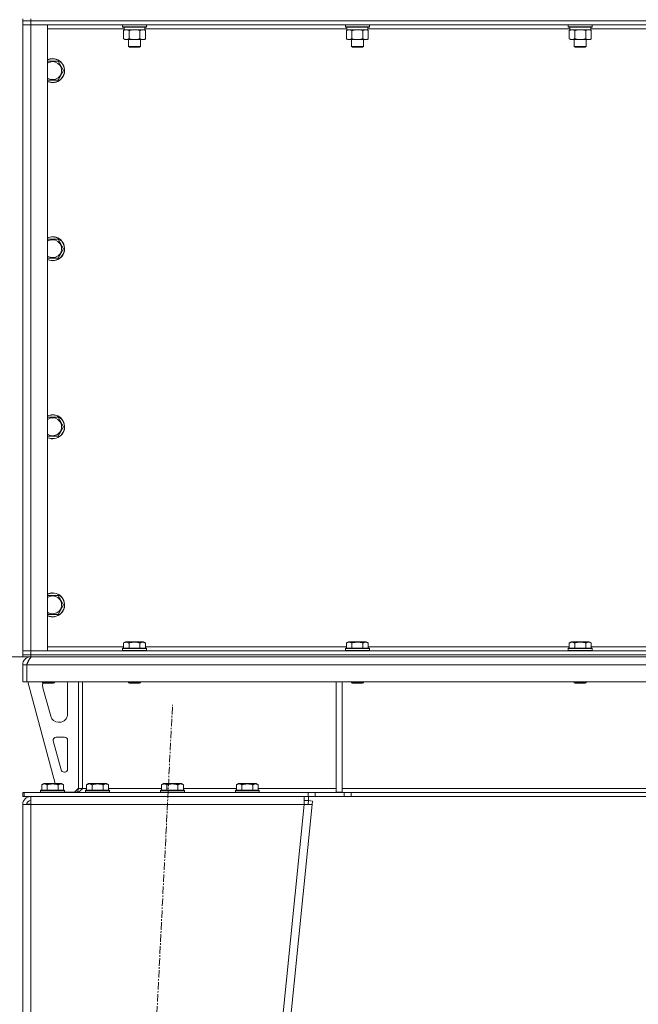
# Model space of a CAD drawing. Units: millimetres. Extents: x 0 to 21954, y -7 to 14850.
# Drawn here: x 2878 to 3497, y 9316 to 10302 of the extents above; entities that cross this region are included whole.
import ezdxf

# ---------------------------------------------------------------- set-up
doc = ezdxf.new("R2010")
doc.units = ezdxf.units.MM
doc.linetypes.add('K5LT_AXLED', pattern=[12, 7.5, -1.5, 1.5, -1.5])
doc.linetypes.add('K5LT_THIN', pattern=[0])
for name, color, linetype, true_color in [('DIM', 6, 'Continuous', 0xff00ff), ('OSI', 2, 'Continuous', 0xffff00), ('R', 1, 'Continuous', 0xff0000), ('WELDING', 7, 'Continuous', 0xffffff)]:
    doc.layers.add(name, color=color, linetype=linetype, true_color=true_color)

msp = doc.modelspace()

# ---------------------------------------------------------------- linework, layer by layer
at = {"layer": 'DIM', "color": 7, "linetype": 'K5LT_THIN', "lineweight": 18}
for p in [(2888.72, 9663.79), (2880.72, 9663.79)]:
    msp.add_line(p, (2201.23, 9663.79), dxfattribs=at)
at = {"layer": 'OSI', "color": 30, "linetype": 'K5LT_AXLED', "lineweight": 18, "true_color": 0xff8000}
msp.add_line((2920.68, 7436.91), (3030.75, 9615.66), dxfattribs=at)
at = {"layer": 'R', "color": 7, "linetype": 'K5LT_THIN', "lineweight": 18}
for p, q in [((2880.72, 10300.79), (2880.72, 10302.79)), ((2888.72, 10300.79), (2880.72, 10300.79)), ((2880.72, 10300.79), (2888.72, 10300.79)), ((2880.72, 10300.79), (2880.72, 10296.79)), ((2888.72, 10296.79), (2880.72, 10296.79)), ((2880.72, 9669.79), (2880.72, 10296.79)), ((2880.72, 10296.79), (2888.72, 10296.79)), ((2888.72, 10300.79), (2888.72, 10302.79)), ((2888.72, 10300.79), (4212.72, 10300.79)), ((4212.72, 10300.79), (2888.72, 10300.79)), ((2888.72, 10300.79), (2888.72, 10296.79)), ((2888.72, 10296.79), (2905.72, 10296.79)), ((4212.72, 10296.79), (2888.72, 10296.79)), ((2888.72, 10296.79), (2888.72, 9669.79)), ((2905.72, 10296.79), (2905.72, 9669.79)), ((2980.72, 10296.49), (2980.89, 10296.79)), ((2980.72, 10296.49), (2980.72, 10294.59)), ((2992.72, 10296.49), (2980.72, 10296.49)), ((2980.72, 10294.59), (2980.89, 10294.29)), ((2992.72, 10294.59), (2980.72, 10294.59)), ((2992.72, 10294.29), (2980.89, 10294.29)), ((2982.22, 10294.29), (2982.22, 10291.79)), ((3004.72, 10296.49), (2992.72, 10296.49)), ((3004.72, 10294.59), (2992.72, 10294.59)), ((3004.55, 10294.29), (2992.72, 10294.29)), ((3003.22, 10294.29), (3003.22, 10291.79)), ((3004.72, 10296.49), (3004.55, 10296.79)), ((3004.72, 10294.59), (3004.55, 10294.29)), ((3004.72, 10296.49), (3004.72, 10294.59)), ((3203.92, 10296.49), (3204.09, 10296.79)), ((3203.92, 10296.49), (3203.92, 10294.59)), ((3215.92, 10296.49), (3203.92, 10296.49)), ((3203.92, 10294.59), (3204.09, 10294.29)), ((3215.92, 10294.59), (3203.92, 10294.59)), ((3215.92, 10294.29), (3204.09, 10294.29)), ((3205.42, 10294.29), (3205.42, 10291.79)), ((3227.92, 10296.49), (3215.92, 10296.49)), ((3227.92, 10294.59), (3215.92, 10294.59)), ((3227.75, 10294.29), (3215.92, 10294.29)), ((3226.42, 10294.29), (3226.42, 10291.79)), ((3227.92, 10296.49), (3227.75, 10296.79)), ((3227.92, 10294.59), (3227.75, 10294.29)), ((3227.92, 10296.49), (3227.92, 10294.59)), ((3427.12, 10296.49), (3427.29, 10296.79)), ((3427.12, 10296.49), (3427.12, 10294.59)), ((3439.12, 10296.49), (3427.12, 10296.49)), ((3427.12, 10294.59), (3427.29, 10294.29)), ((3439.12, 10294.59), (3427.12, 10294.59)), ((3439.12, 10294.29), (3427.29, 10294.29)), ((3428.62, 10294.29), (3428.62, 10291.79)), ((3451.12, 10296.49), (3439.12, 10296.49)), ((3451.12, 10294.59), (3439.12, 10294.59)), ((3450.95, 10294.29), (3439.12, 10294.29)), ((3449.62, 10294.29), (3449.62, 10291.79)), ((3451.12, 10296.49), (3450.95, 10296.79)), ((3451.12, 10294.59), (3450.95, 10294.29)), ((3451.12, 10296.49), (3451.12, 10294.59)), ((2982.22, 10292.79), (2905.72, 10292.79)), ((2981.75, 10290.94), (2983.22, 10291.79)), ((2981.75, 10290.94), (2981.75, 10282.64)), ((3003.22, 10291.79), (2982.22, 10291.79)), ((2987.24, 10290.94), (2987.24, 10282.64)), ((2998.21, 10290.94), (2998.21, 10282.64)), ((3003.69, 10290.94), (3002.22, 10291.79)), ((3205.42, 10292.79), (3003.22, 10292.79)), ((3003.69, 10290.94), (3003.69, 10282.64)), ((3204.95, 10290.94), (3206.42, 10291.79)), ((3204.95, 10290.94), (3204.95, 10282.64)), ((3226.42, 10291.79), (3205.42, 10291.79)), ((3210.44, 10290.94), (3210.44, 10282.64)), ((3221.41, 10290.94), (3221.41, 10282.64)), ((3226.89, 10290.94), (3225.42, 10291.79)), ((3428.62, 10292.79), (3226.42, 10292.79)), ((3226.89, 10290.94), (3226.89, 10282.64)), ((3428.15, 10290.94), (3429.62, 10291.79)), ((3428.15, 10290.94), (3428.15, 10282.64)), ((3449.62, 10291.79), (3428.62, 10291.79)), ((3433.64, 10290.94), (3433.64, 10282.64)), ((3444.61, 10290.94), (3444.61, 10282.64)), ((3450.09, 10290.94), (3448.62, 10291.79)), ((3651.82, 10292.79), (3449.62, 10292.79)), ((3450.09, 10290.94), (3450.09, 10282.64)), ((2981.75, 10282.64), (2983.22, 10281.79)), ((2984.49, 10281.79), (2983.22, 10281.79)), ((3002.22, 10281.79), (2984.49, 10281.79)), ((2986.72, 10281.79), (2986.72, 10274.86)), ((2986.72, 10274.86), (2987.72, 10274.29)), ((2992.72, 10274.86), (2986.72, 10274.86)), ((2992.72, 10274.29), (2987.72, 10274.29)), ((2998.72, 10274.86), (2992.72, 10274.86)), ((2997.72, 10274.29), (2992.72, 10274.29)), ((2998.72, 10274.86), (2997.72, 10274.29)), ((2998.72, 10281.79), (2998.72, 10274.86)), ((3003.69, 10282.64), (3002.22, 10281.79)), ((3204.95, 10282.64), (3206.42, 10281.79)), ((3207.69, 10281.79), (3206.42, 10281.79)), ((3225.42, 10281.79), (3207.69, 10281.79)), ((3209.92, 10281.79), (3209.92, 10274.86)), ((3209.92, 10274.86), (3210.92, 10274.29)), ((3215.92, 10274.86), (3209.92, 10274.86)), ((3215.92, 10274.29), (3210.92, 10274.29)), ((3221.92, 10274.86), (3215.92, 10274.86)), ((3220.92, 10274.29), (3215.92, 10274.29)), ((3221.92, 10274.86), (3220.92, 10274.29)), ((3221.92, 10281.79), (3221.92, 10274.86)), ((3226.89, 10282.64), (3225.42, 10281.79)), ((3428.15, 10282.64), (3429.62, 10281.79)), ((3430.89, 10281.79), (3429.62, 10281.79)), ((3448.62, 10281.79), (3430.89, 10281.79)), ((3433.12, 10281.79), (3433.12, 10274.86)), ((3433.12, 10274.86), (3434.12, 10274.29)), ((3439.12, 10274.86), (3433.12, 10274.86)), ((3439.12, 10274.29), (3434.12, 10274.29)), ((3445.12, 10274.86), (3439.12, 10274.86)), ((3444.12, 10274.29), (3439.12, 10274.29)), ((3445.12, 10274.86), (3444.12, 10274.29)), ((3445.12, 10281.79), (3445.12, 10274.86)), ((3450.09, 10282.64), (3448.62, 10281.79)), ((2905.72, 10260.29), (2910.72, 10260.29)), ((2910.72, 10260.29), (2916.21, 10260.29)), ((2916.21, 10260.29), (2921.69, 10250.79)), ((2921.69, 10250.79), (2916.21, 10241.29)), ((2916.21, 10241.29), (2905.72, 10241.29)), ((2905.72, 10081.95), (2910.72, 10081.95)), ((2910.72, 10081.95), (2916.21, 10081.95)), ((2916.21, 10081.95), (2921.69, 10072.45)), ((2921.69, 10072.45), (2916.21, 10062.95)), ((2916.21, 10062.95), (2905.72, 10062.95)), ((2905.72, 9903.62), (2910.72, 9903.62)), ((2910.72, 9903.62), (2916.21, 9903.62)), ((2916.21, 9903.62), (2921.69, 9894.12)), ((2921.69, 9894.12), (2916.21, 9884.62)), ((2916.21, 9884.62), (2905.72, 9884.62)), ((2905.72, 9725.29), (2910.72, 9725.29)), ((2910.72, 9725.29), (2916.21, 9725.29)), ((2916.21, 9725.29), (2921.69, 9715.79)), ((2921.69, 9715.79), (2916.21, 9706.29)), ((2916.21, 9706.29), (2905.72, 9706.29)), ((2905.72, 9673.79), (2981.75, 9673.79)), ((2981.75, 9677.63), (2983.75, 9678.79)), ((2981.75, 9677.63), (2981.75, 9672.29)), ((3001.69, 9678.79), (2983.75, 9678.79)), ((2987.24, 9677.63), (2987.24, 9672.29)), ((2998.21, 9677.63), (2998.21, 9672.29)), ((3003.69, 9677.63), (3001.69, 9678.79)), ((3003.69, 9677.63), (3003.69, 9672.29)), ((3003.69, 9673.79), (3204.95, 9673.79)), ((3204.95, 9677.63), (3206.95, 9678.79)), ((3204.95, 9677.63), (3204.95, 9672.29)), ((3224.89, 9678.79), (3206.95, 9678.79)), ((3210.44, 9677.63), (3210.44, 9672.29)), ((3221.41, 9677.63), (3221.41, 9672.29)), ((3226.89, 9677.63), (3224.89, 9678.79)), ((3226.89, 9677.63), (3226.89, 9672.29)), ((3226.89, 9673.79), (3428.15, 9673.79)), ((3428.15, 9677.63), (3430.15, 9678.79)), ((3428.15, 9677.63), (3428.15, 9672.29)), ((3448.09, 9678.79), (3430.15, 9678.79)), ((3433.64, 9677.63), (3433.64, 9672.29)), ((3444.61, 9677.63), (3444.61, 9672.29)), ((3450.09, 9677.63), (3448.09, 9678.79)), ((3450.09, 9677.63), (3450.09, 9672.29)), ((3450.09, 9673.79), (3651.35, 9673.79)), ((2880.72, 9669.79), (2888.72, 9669.79)), ((2880.72, 9665.79), (2880.72, 9669.79)), ((2888.72, 9669.79), (2880.72, 9669.79)), ((2888.72, 9665.79), (2880.72, 9665.79)), ((2880.72, 9663.79), (2880.72, 9665.79)), ((2880.72, 9665.79), (2888.72, 9665.79)), ((2888.72, 9663.79), (2880.72, 9663.79)), ((2905.72, 9669.79), (2888.72, 9669.79)), ((2888.72, 9669.79), (4212.72, 9669.79)), ((2888.72, 9665.79), (2888.72, 9669.79)), ((2888.72, 9665.79), (4212.72, 9665.79)), ((2888.72, 9665.79), (4212.72, 9665.79)), ((2888.72, 9663.79), (2888.72, 9665.79)), ((2888.72, 9663.79), (4212.72, 9663.79)), ((2888.72, 9663.79), (2888.72, 9663.11)), ((2980.72, 9671.99), (2980.89, 9672.29)), ((2980.72, 9671.99), (2980.72, 9670.09)), ((3004.72, 9671.99), (2980.72, 9671.99)), ((3004.72, 9670.09), (2980.72, 9670.09)), ((2980.72, 9670.09), (2980.89, 9669.79)), ((3004.55, 9672.29), (2980.89, 9672.29)), ((3004.72, 9671.99), (3004.55, 9672.29)), ((3004.72, 9670.09), (3004.55, 9669.79)), ((3004.72, 9671.99), (3004.72, 9670.09)), ((3203.92, 9671.99), (3204.09, 9672.29)), ((3203.92, 9671.99), (3203.92, 9670.09)), ((3227.92, 9671.99), (3203.92, 9671.99)), ((3227.92, 9670.09), (3203.92, 9670.09)), ((3203.92, 9670.09), (3204.09, 9669.79)), ((3227.75, 9672.29), (3204.09, 9672.29)), ((3227.92, 9671.99), (3227.75, 9672.29)), ((3227.92, 9670.09), (3227.75, 9669.79)), ((3227.92, 9671.99), (3227.92, 9670.09)), ((3427.12, 9671.99), (3427.29, 9672.29)), ((3427.12, 9671.99), (3427.12, 9670.09)), ((3451.12, 9671.99), (3427.12, 9671.99)), ((3451.12, 9670.09), (3427.12, 9670.09)), ((3427.12, 9670.09), (3427.29, 9669.79)), ((3450.95, 9672.29), (3427.29, 9672.29)), ((3451.12, 9671.99), (3450.95, 9672.29)), ((3451.12, 9670.09), (3450.95, 9669.79)), ((3451.12, 9671.99), (3451.12, 9670.09)), ((2880.72, 9655.79), (2884.72, 9655.79)), ((2880.72, 9655.79), (2880.72, 9638.79)), ((2884.72, 9655.79), (2884.72, 9638.79)), ((4216.7, 9655.79), (2884.74, 9655.79)), ((2884.74, 9638.79), (2884.74, 9655.79)), ((2880.72, 9638.79), (2884.72, 9638.79)), ((4216.7, 9638.79), (2884.74, 9638.79)), ((2885.72, 9638.79), (2913.41, 9536.79)), ((2900.72, 9638.79), (2900.72, 9637.86)), ((2912.72, 9637.86), (2900.72, 9637.86)), ((2900.72, 9637.86), (2901.72, 9637.29)), ((2900.72, 9635.79), (2900.72, 9634.85)), ((2911.72, 9637.29), (2901.72, 9637.29)), ((2912.72, 9637.86), (2911.72, 9637.29)), ((2912.72, 9638.79), (2912.72, 9637.86)), ((2925.72, 9606.29), (2925.72, 9635.79)), ((2936.72, 9638.79), (2936.72, 9531.79)), ((2940.72, 9638.79), (2940.72, 9531.79)), ((2986.72, 9638.79), (2986.72, 9637.86)), ((2998.72, 9637.86), (2986.72, 9637.86)), ((2986.72, 9637.86), (2987.72, 9637.29)), ((2997.72, 9637.29), (2987.72, 9637.29)), ((2998.72, 9637.86), (2997.72, 9637.29)), ((2998.72, 9638.79), (2998.72, 9637.86)), ((3194.72, 9638.79), (3194.72, 9528.29)), ((3200.72, 9638.79), (3200.72, 9528.29)), ((3209.92, 9638.79), (3209.92, 9637.86)), ((3221.92, 9637.86), (3209.92, 9637.86)), ((3209.92, 9637.86), (3210.92, 9637.29)), ((3220.92, 9637.29), (3210.92, 9637.29)), ((3221.92, 9637.86), (3220.92, 9637.29)), ((3221.92, 9638.79), (3221.92, 9637.86)), ((3433.12, 9638.79), (3433.12, 9637.86)), ((3445.12, 9637.86), (3433.12, 9637.86)), ((3433.12, 9637.86), (3434.12, 9637.29)), ((3444.12, 9637.29), (3434.12, 9637.29)), ((3445.12, 9637.86), (3444.12, 9637.29)), ((3445.12, 9638.79), (3445.12, 9637.86)), ((2901, 9632.76), (2908.76, 9604.19)), ((2916.48, 9598.29), (2917.72, 9598.29)), ((2911.39, 9579.5), (2919.26, 9550.5)), ((2922.72, 9583.29), (2914.28, 9583.29)), ((2925.72, 9551.29), (2925.72, 9580.29)), ((2922.16, 9548.29), (2922.72, 9548.29)), ((2899.75, 9535.63), (2901.75, 9536.79)), ((2899.75, 9535.63), (2899.75, 9530.29)), ((2919.69, 9536.79), (2901.75, 9536.79)), ((2905.24, 9535.63), (2905.24, 9530.29)), ((2916.21, 9535.63), (2916.21, 9530.29)), ((2921.69, 9535.63), (2919.69, 9536.79)), ((2921.69, 9535.63), (2921.69, 9530.29)), ((2944.75, 9535.63), (2946.75, 9536.79)), ((2944.75, 9535.63), (2944.75, 9530.29)), ((2964.69, 9536.79), (2946.75, 9536.79)), ((2950.24, 9535.63), (2950.24, 9530.29)), ((2961.21, 9535.63), (2961.21, 9530.29)), ((2966.69, 9535.63), (2964.69, 9536.79)), ((2966.69, 9535.63), (2966.69, 9530.29)), ((3019.75, 9535.63), (3021.75, 9536.79)), ((3019.75, 9535.63), (3019.75, 9530.29)), ((3039.69, 9536.79), (3021.75, 9536.79)), ((3025.24, 9535.63), (3025.24, 9530.29)), ((3036.21, 9535.63), (3036.21, 9530.29)), ((3041.69, 9535.63), (3039.69, 9536.79)), ((3041.69, 9535.63), (3041.69, 9530.29)), ((3094.75, 9535.63), (3096.75, 9536.79)), ((3094.75, 9535.63), (3094.75, 9530.29)), ((3114.69, 9536.79), (3096.75, 9536.79)), ((3100.24, 9535.63), (3100.24, 9530.29)), ((3111.21, 9535.63), (3111.21, 9530.29)), ((3116.69, 9535.63), (3114.69, 9536.79)), ((3116.69, 9535.63), (3116.69, 9530.29)), ((2880.72, 9523.79), (2880.72, 9527.79)), ((2880.72, 9527.79), (2882.22, 9527.79)), ((2882.22, 9527.79), (3166.58, 9527.79)), ((2882.22, 9523.79), (2882.22, 9527.79)), ((2898.72, 9529.99), (2898.89, 9530.29)), ((2898.72, 9529.99), (2898.72, 9528.09)), ((2922.72, 9529.99), (2898.72, 9529.99)), ((2922.72, 9528.09), (2898.72, 9528.09)), ((2898.72, 9528.09), (2898.89, 9527.79)), ((2922.55, 9530.29), (2898.89, 9530.29)), ((2922.72, 9529.99), (2922.55, 9530.29)), ((2922.72, 9528.09), (2922.55, 9527.79)), ((2922.72, 9529.99), (2922.72, 9528.09)), ((2922.72, 9528.29), (2932.72, 9528.29)), ((2932.72, 9528.29), (2936.72, 9532.29)), ((2936.72, 9531.79), (2940.72, 9531.79)), ((2940.72, 9531.79), (2944.75, 9531.79)), ((2943.72, 9529.99), (2943.89, 9530.29)), ((2943.72, 9529.99), (2943.72, 9528.09)), ((2967.72, 9529.99), (2943.72, 9529.99)), ((2967.72, 9528.09), (2943.72, 9528.09)), ((2943.72, 9528.09), (2943.89, 9527.79)), ((2967.55, 9530.29), (2943.89, 9530.29)), ((2966.69, 9531.79), (3019.75, 9531.79)), ((2967.72, 9529.99), (2967.55, 9530.29)), ((2967.72, 9528.09), (2967.55, 9527.79)), ((2967.72, 9529.99), (2967.72, 9528.09)), ((3018.72, 9529.99), (3018.89, 9530.29)), ((3018.72, 9529.99), (3018.72, 9528.09)), ((3042.72, 9529.99), (3018.72, 9529.99)), ((3042.72, 9528.09), (3018.72, 9528.09)), ((3018.72, 9528.09), (3018.89, 9527.79)), ((3042.55, 9530.29), (3018.89, 9530.29)), ((3041.69, 9531.79), (3094.75, 9531.79)), ((3042.72, 9529.99), (3042.55, 9530.29)), ((3042.72, 9528.09), (3042.55, 9527.79)), ((3042.72, 9529.99), (3042.72, 9528.09)), ((3093.72, 9529.99), (3093.89, 9530.29)), ((3093.72, 9529.99), (3093.72, 9528.09)), ((3117.72, 9529.99), (3093.72, 9529.99)), ((3117.72, 9528.09), (3093.72, 9528.09)), ((3093.72, 9528.09), (3093.89, 9527.79)), ((3117.55, 9530.29), (3093.89, 9530.29)), ((3116.69, 9531.79), (3194.72, 9531.79)), ((3117.72, 9529.99), (3117.55, 9530.29)), ((3117.72, 9528.09), (3117.55, 9527.79)), ((3117.72, 9529.99), (3117.72, 9528.09)), ((3166.58, 9527.79), (3173.65, 9527.79)), ((3166.58, 9527.79), (3166.58, 9523.79)), ((3202.79, 9527.79), (3173.65, 9527.79)), ((3173.65, 9527.79), (3173.65, 9523.79)), ((3194.72, 9528.29), (3200.72, 9528.29)), ((3200.72, 9531.79), (3547.72, 9531.79)), ((3202.79, 9527.79), (3209.86, 9527.79)), ((3202.79, 9527.79), (3202.79, 9523.79)), ((3891.58, 9527.79), (3209.86, 9527.79)), ((3209.86, 9527.79), (3209.86, 9523.79)), ((2880.72, 9523.79), (2882.22, 9523.79)), ((2880.72, 9515.79), (2888.72, 9515.79)), ((2880.72, 9515.79), (2880.72, 7542.79)), ((2882.22, 9523.79), (3166.58, 9523.79)), ((2885.89, 9516.07), (2884.72, 9515.8)), ((2884.72, 9515.8), (2884.72, 9515.79)), ((2888.72, 9516.19), (2885.89, 9516.07)), ((2888.72, 9515.79), (2888.72, 9523.79)), ((2888.72, 9515.79), (2888.72, 7542.79)), ((3162.68, 9515.79), (2888.72, 9515.79)), ((3162.68, 9515.79), (2962.68, 7542.79)), ((3170.72, 9515.79), (2970.72, 7542.79)), ((3162.68, 9523.79), (3162.68, 9515.79)), ((3162.68, 9519.79), (3167.11, 9519.79)), ((3162.68, 9515.79), (3166.74, 9516.19)), ((3162.68, 9515.79), (3170.72, 9515.79)), ((3173.65, 9523.79), (3166.58, 9523.79)), ((3166.74, 9516.19), (3167.11, 9519.79)), ((3166.74, 9516.19), (3170.72, 9515.79)), ((3167.11, 9523.79), (3167.11, 9519.79)), ((3167.11, 9519.79), (3171.09, 9519.38)), ((3171.09, 9519.38), (3170.72, 9515.79)), ((3202.79, 9523.79), (3173.65, 9523.79)), ((3209.86, 9523.79), (3202.79, 9523.79)), ((3891.58, 9523.79), (3209.86, 9523.79))]:
    msp.add_line(p, q, dxfattribs=at)
for centre, radius, start, end in [((2910.72, 10250.79), 12, 245.37568, 90), ((2910.72, 10250.79), 12, 90, 114.62432), ((2910.72, 10250.79), 11.83, 244.99048, 90), ((2910.72, 10250.79), 11.83, 90, 115.00952), ((2910.72, 10250.79), 8.97, 236.1336, 90), ((2910.72, 10250.79), 8.97, 90, 123.8664), ((2910.72, 10072.45), 12, 245.37568, 90), ((2910.72, 10072.45), 12, 90, 114.62432), ((2910.72, 10072.45), 11.83, 244.99048, 90), ((2910.72, 10072.45), 11.83, 90, 115.00952), ((2910.72, 10072.45), 8.97, 236.1336, 90), ((2910.72, 10072.45), 8.97, 90, 123.8664), ((2910.72, 9894.12), 12, 245.37568, 90), ((2910.72, 9894.12), 12, 90, 114.62432), ((2910.72, 9894.12), 11.83, 244.99048, 90), ((2910.72, 9894.12), 11.83, 90, 115.00952), ((2910.72, 9894.12), 8.97, 236.1336, 90), ((2910.72, 9894.12), 8.97, 90, 123.8664), ((2910.72, 9715.79), 12, 245.37568, 90), ((2910.72, 9715.79), 12, 90, 114.62432), ((2910.72, 9715.79), 11.83, 244.99048, 90), ((2910.72, 9715.79), 11.83, 90, 115.00952), ((2910.72, 9715.79), 8.97, 236.1336, 90), ((2910.72, 9715.79), 8.97, 90, 123.8664), ((2888.72, 9655.79), 8, 90, 180), ((2888.72, 9655.79), 4, 131.81802, 180), ((2908.72, 9635.79), 8, 165.96918, 180), ((2908.72, 9634.85), 8, 180, 195.18929), ((2917.72, 9635.79), 8, 0, 22.02431), ((2916.48, 9606.29), 8, 195.18929, 270), ((2917.72, 9606.29), 8, 270, 0), ((2914.28, 9580.29), 3, 90, 195.18929), ((2922.72, 9580.29), 3, 0, 90), ((2922.16, 9551.29), 3, 195.18929, 270), ((2922.72, 9551.29), 3, 270, 0), ((2932.72, 9531.79), 4, 270, 0), ((2888.72, 9515.79), 8, 90, 180), ((2888.72, 9515.79), 4, 90, 180)]:
    msp.add_arc(centre, radius, start, end, dxfattribs=at)
at = {"layer": 'WELDING', "color": 7, "linetype": 'K5LT_THIN', "lineweight": 18}
for p, q in [((2994.57, 10291.68), (2992.72, 10291.79)), ((2996.41, 10291.39), (2994.57, 10291.68)), ((2998.21, 10290.94), (2996.41, 10291.39)), ((3217.77, 10291.68), (3215.92, 10291.79)), ((3219.61, 10291.39), (3217.77, 10291.68)), ((3221.41, 10290.94), (3219.61, 10291.39)), ((3440.97, 10291.68), (3439.12, 10291.79)), ((3442.81, 10291.39), (3440.97, 10291.68)), ((3444.61, 10290.94), (3442.81, 10291.39)), ((2885.12, 9516), (2884.73, 9515.97)), ((2885.51, 9516.04), (2885.12, 9516)), ((2885.89, 9516.07), (2885.51, 9516.04))]:
    msp.add_line(p, q, dxfattribs=at)
for points, knots in [([(2984.49, 10291.79), (2984.32, 10291.79), (2983.96, 10291.76), (2983.52, 10291.68), (2983.02, 10291.54), (2982.46, 10291.32), (2981.99, 10291.08), (2981.75, 10290.94)], [0, 0, 0, 0, 1.523216, 3.057663, 3.814901, 5.878539, 8, 8, 8, 8]), ([(2987.24, 10290.94), (2986.99, 10291.08), (2986.56, 10291.31), (2985.95, 10291.55), (2985.42, 10291.69), (2984.94, 10291.77), (2984.63, 10291.79), (2984.49, 10291.79)], [0, 0, 0, 0, 2.217775, 3.830428, 5.353122, 6.821732, 8, 8, 8, 8]), ([(2992.72, 10291.79), (2992.54, 10291.79), (2992.18, 10291.78), (2991.62, 10291.75), (2991.07, 10291.71), (2990.58, 10291.65), (2990.22, 10291.6), (2989.99, 10291.57), (2989.82, 10291.54), (2989.65, 10291.51), (2989.47, 10291.48), (2989.3, 10291.44), (2989.11, 10291.4), (2988.89, 10291.36), (2988.57, 10291.29), (2988.26, 10291.21), (2987.94, 10291.13), (2987.71, 10291.07), (2987.47, 10291.01), (2987.32, 10290.96), (2987.24, 10290.94)], [0, 0, 0, 0, 0.447011, 0.894022, 1.341033, 1.788044, 2.071119, 2.212656, 2.354194, 2.495731, 2.637268, 2.778805, 2.920343, 3.117399, 3.314455, 3.708568, 3.905624, 4.10268, 4.299736, 4.496793, 4.496793, 4.496793, 4.496793]), ([(3000.95, 10291.79), (3000.82, 10291.79), (3000.58, 10291.78), (3000.2, 10291.73), (2999.84, 10291.64), (2999.38, 10291.5), (2998.83, 10291.28), (2998.41, 10291.06), (2998.21, 10290.94)], [0, 0, 0, 0, 1.192024, 2.404251, 3.60809, 4.765234, 6.955738, 9, 9, 9, 9]), ([(3003.69, 10290.94), (3003.4, 10291.1), (3002.97, 10291.33), (3002.41, 10291.54), (3002.02, 10291.65), (3001.66, 10291.73), (3001.3, 10291.78), (3001.07, 10291.79), (3000.95, 10291.79)], [0, 0, 0, 0, 2.905563, 4.375924, 5.511195, 6.679161, 7.850161, 9, 9, 9, 9]), ([(3207.69, 10291.79), (3207.52, 10291.79), (3207.16, 10291.76), (3206.72, 10291.68), (3206.22, 10291.54), (3205.66, 10291.32), (3205.19, 10291.08), (3204.95, 10290.94)], [0, 0, 0, 0, 1.523216, 3.057663, 3.814901, 5.878539, 8, 8, 8, 8]), ([(3210.44, 10290.94), (3210.19, 10291.08), (3209.76, 10291.31), (3209.15, 10291.55), (3208.62, 10291.69), (3208.14, 10291.77), (3207.83, 10291.79), (3207.69, 10291.79)], [0, 0, 0, 0, 2.217775, 3.830428, 5.353122, 6.821732, 8, 8, 8, 8]), ([(3215.92, 10291.79), (3215.74, 10291.79), (3215.38, 10291.78), (3214.82, 10291.75), (3214.27, 10291.71), (3213.78, 10291.65), (3213.42, 10291.6), (3213.19, 10291.57), (3213.02, 10291.54), (3212.85, 10291.51), (3212.67, 10291.48), (3212.5, 10291.44), (3212.31, 10291.4), (3212.09, 10291.36), (3211.77, 10291.29), (3211.46, 10291.21), (3211.14, 10291.13), (3210.91, 10291.07), (3210.67, 10291.01), (3210.52, 10290.96), (3210.44, 10290.94)], [0, 0, 0, 0, 0.447011, 0.894022, 1.341033, 1.788044, 2.071119, 2.212656, 2.354194, 2.495731, 2.637268, 2.778805, 2.920343, 3.117399, 3.314455, 3.708568, 3.905624, 4.10268, 4.299736, 4.496793, 4.496793, 4.496793, 4.496793]), ([(3224.15, 10291.79), (3224.02, 10291.79), (3223.78, 10291.78), (3223.4, 10291.73), (3223.04, 10291.64), (3222.58, 10291.5), (3222.03, 10291.28), (3221.61, 10291.06), (3221.41, 10290.94)], [0, 0, 0, 0, 1.192024, 2.404251, 3.60809, 4.765234, 6.955738, 9, 9, 9, 9]), ([(3226.89, 10290.94), (3226.6, 10291.1), (3226.17, 10291.33), (3225.61, 10291.54), (3225.22, 10291.65), (3224.86, 10291.73), (3224.5, 10291.78), (3224.27, 10291.79), (3224.15, 10291.79)], [0, 0, 0, 0, 2.905563, 4.375924, 5.511195, 6.679161, 7.850161, 9, 9, 9, 9]), ([(3430.89, 10291.79), (3430.72, 10291.79), (3430.36, 10291.76), (3429.92, 10291.68), (3429.42, 10291.54), (3428.86, 10291.32), (3428.39, 10291.08), (3428.15, 10290.94)], [0, 0, 0, 0, 1.523216, 3.057663, 3.814901, 5.878539, 8, 8, 8, 8]), ([(3433.64, 10290.94), (3433.39, 10291.08), (3432.96, 10291.31), (3432.35, 10291.55), (3431.82, 10291.69), (3431.34, 10291.77), (3431.03, 10291.79), (3430.89, 10291.79)], [0, 0, 0, 0, 2.217775, 3.830428, 5.353122, 6.821732, 8, 8, 8, 8]), ([(3439.12, 10291.79), (3438.94, 10291.79), (3438.58, 10291.78), (3438.02, 10291.75), (3437.47, 10291.71), (3436.98, 10291.65), (3436.62, 10291.6), (3436.39, 10291.57), (3436.22, 10291.54), (3436.05, 10291.51), (3435.87, 10291.48), (3435.7, 10291.44), (3435.51, 10291.4), (3435.29, 10291.36), (3434.97, 10291.29), (3434.66, 10291.21), (3434.34, 10291.13), (3434.11, 10291.07), (3433.87, 10291.01), (3433.72, 10290.96), (3433.64, 10290.94)], [0, 0, 0, 0, 0.447011, 0.894022, 1.341033, 1.788044, 2.071119, 2.212656, 2.354194, 2.495731, 2.637268, 2.778805, 2.920343, 3.117399, 3.314455, 3.708568, 3.905624, 4.10268, 4.299736, 4.496793, 4.496793, 4.496793, 4.496793]), ([(3447.35, 10291.79), (3447.22, 10291.79), (3446.98, 10291.78), (3446.6, 10291.73), (3446.24, 10291.64), (3445.78, 10291.5), (3445.23, 10291.28), (3444.81, 10291.06), (3444.61, 10290.94)], [0, 0, 0, 0, 1.192024, 2.404251, 3.60809, 4.765234, 6.955738, 9, 9, 9, 9]), ([(3450.09, 10290.94), (3449.8, 10291.1), (3449.37, 10291.33), (3448.81, 10291.54), (3448.42, 10291.65), (3448.06, 10291.73), (3447.7, 10291.78), (3447.47, 10291.79), (3447.35, 10291.79)], [0, 0, 0, 0, 2.905563, 4.375924, 5.511195, 6.679161, 7.850161, 9, 9, 9, 9]), ([(2981.75, 10282.64), (2982.08, 10282.44), (2982.57, 10282.2), (2983.21, 10281.98), (2983.63, 10281.87), (2984.06, 10281.8), (2984.34, 10281.79), (2984.49, 10281.79)], [0, 0, 0, 0, 3.005828, 4.318193, 5.5895, 6.632109, 8, 8, 8, 8]), ([(2984.49, 10281.79), (2984.68, 10281.79), (2984.99, 10281.81), (2985.48, 10281.9), (2986.01, 10282.05), (2986.61, 10282.29), (2987.03, 10282.52), (2987.24, 10282.64)], [0, 0, 0, 0, 1.597458, 2.676777, 4.235764, 6.182879, 8, 8, 8, 8]), ([(2987.24, 10282.64), (2987.33, 10282.61), (2987.51, 10282.56), (2987.79, 10282.48), (2988.07, 10282.41), (2988.62, 10282.27), (2989.39, 10282.11), (2990.36, 10281.95), (2991.09, 10281.86), (2991.63, 10281.82), (2992, 10281.8), (2992.3, 10281.79), (2992.54, 10281.79), (2992.78, 10281.79), (2993.08, 10281.79), (2993.45, 10281.8), (2993.81, 10281.82), (2994.29, 10281.86), (2994.89, 10281.92), (2995.81, 10282.06), (2996.7, 10282.24), (2997.46, 10282.43), (2997.88, 10282.54), (2998.1, 10282.61), (2998.21, 10282.64)], [0, 0, 0, 0, 0.360272, 0.720544, 1.080816, 1.441087, 2.882175, 4.029166, 5.176157, 5.634334, 6.092512, 6.546256, 6.773128, 7, 7.455961, 7.911922, 8.367882, 8.823843, 9.735765, 10.647686, 12.323843, 13.161922, 13.580961, 14, 14, 14, 14]), ([(2998.21, 10282.64), (2998.53, 10282.45), (2999, 10282.21), (2999.57, 10282.01), (2999.92, 10281.91), (3000.22, 10281.85), (3000.56, 10281.8), (3000.92, 10281.78), (3001.27, 10281.8), (3001.58, 10281.83), (3001.92, 10281.9), (3002.36, 10282.02), (3002.97, 10282.25), (3003.44, 10282.49), (3003.69, 10282.64)], [0, 0, 0, 0, 2.72415, 3.912285, 4.716446, 5.530362, 6.353984, 7.500189, 8.40607, 9.211142, 9.998759, 11.128707, 12.847273, 15, 15, 15, 15]), ([(3204.95, 10282.64), (3205.28, 10282.44), (3205.77, 10282.2), (3206.41, 10281.98), (3206.83, 10281.87), (3207.26, 10281.8), (3207.54, 10281.79), (3207.69, 10281.79)], [0, 0, 0, 0, 3.005828, 4.318193, 5.5895, 6.632109, 8, 8, 8, 8]), ([(3207.69, 10281.79), (3207.88, 10281.79), (3208.19, 10281.81), (3208.68, 10281.9), (3209.21, 10282.05), (3209.81, 10282.29), (3210.23, 10282.52), (3210.44, 10282.64)], [0, 0, 0, 0, 1.597458, 2.676777, 4.235764, 6.182879, 8, 8, 8, 8]), ([(3210.44, 10282.64), (3210.53, 10282.61), (3210.71, 10282.56), (3210.99, 10282.48), (3211.27, 10282.41), (3211.82, 10282.27), (3212.59, 10282.11), (3213.56, 10281.95), (3214.29, 10281.86), (3214.83, 10281.82), (3215.2, 10281.8), (3215.5, 10281.79), (3215.74, 10281.79), (3215.98, 10281.79), (3216.28, 10281.79), (3216.65, 10281.8), (3217.01, 10281.82), (3217.49, 10281.86), (3218.09, 10281.92), (3219.01, 10282.06), (3219.9, 10282.24), (3220.66, 10282.43), (3221.08, 10282.54), (3221.3, 10282.61), (3221.41, 10282.64)], [0, 0, 0, 0, 0.360272, 0.720544, 1.080816, 1.441087, 2.882175, 4.029166, 5.176157, 5.634334, 6.092512, 6.546256, 6.773128, 7, 7.455961, 7.911922, 8.367882, 8.823843, 9.735765, 10.647686, 12.323843, 13.161922, 13.580961, 14, 14, 14, 14]), ([(3221.41, 10282.64), (3221.73, 10282.45), (3222.2, 10282.21), (3222.77, 10282.01), (3223.12, 10281.91), (3223.42, 10281.85), (3223.76, 10281.8), (3224.12, 10281.78), (3224.47, 10281.8), (3224.78, 10281.83), (3225.12, 10281.9), (3225.56, 10282.02), (3226.17, 10282.25), (3226.64, 10282.49), (3226.89, 10282.64)], [0, 0, 0, 0, 2.72415, 3.912285, 4.716446, 5.530362, 6.353984, 7.500189, 8.40607, 9.211142, 9.998759, 11.128707, 12.847273, 15, 15, 15, 15]), ([(3428.15, 10282.64), (3428.48, 10282.44), (3428.97, 10282.2), (3429.61, 10281.98), (3430.03, 10281.87), (3430.46, 10281.8), (3430.74, 10281.79), (3430.89, 10281.79)], [0, 0, 0, 0, 3.005828, 4.318193, 5.5895, 6.632109, 8, 8, 8, 8]), ([(3430.89, 10281.79), (3431.08, 10281.79), (3431.39, 10281.81), (3431.88, 10281.9), (3432.41, 10282.05), (3433.01, 10282.29), (3433.43, 10282.52), (3433.64, 10282.64)], [0, 0, 0, 0, 1.597458, 2.676777, 4.235764, 6.182879, 8, 8, 8, 8]), ([(3433.64, 10282.64), (3433.73, 10282.61), (3433.91, 10282.56), (3434.19, 10282.48), (3434.47, 10282.41), (3435.02, 10282.27), (3435.79, 10282.11), (3436.76, 10281.95), (3437.49, 10281.86), (3438.03, 10281.82), (3438.4, 10281.8), (3438.7, 10281.79), (3438.94, 10281.79), (3439.18, 10281.79), (3439.48, 10281.79), (3439.85, 10281.8), (3440.21, 10281.82), (3440.69, 10281.86), (3441.29, 10281.92), (3442.21, 10282.06), (3443.1, 10282.24), (3443.86, 10282.43), (3444.28, 10282.54), (3444.5, 10282.61), (3444.61, 10282.64)], [0, 0, 0, 0, 0.360272, 0.720544, 1.080816, 1.441087, 2.882175, 4.029166, 5.176157, 5.634334, 6.092512, 6.546256, 6.773128, 7, 7.455961, 7.911922, 8.367882, 8.823843, 9.735765, 10.647686, 12.323843, 13.161922, 13.580961, 14, 14, 14, 14]), ([(3444.61, 10282.64), (3444.93, 10282.45), (3445.4, 10282.21), (3445.97, 10282.01), (3446.32, 10281.91), (3446.62, 10281.85), (3446.96, 10281.8), (3447.32, 10281.78), (3447.67, 10281.8), (3447.98, 10281.83), (3448.32, 10281.9), (3448.76, 10282.02), (3449.37, 10282.25), (3449.84, 10282.49), (3450.09, 10282.64)], [0, 0, 0, 0, 2.72415, 3.912285, 4.716446, 5.530362, 6.353984, 7.500189, 8.40607, 9.211142, 9.998759, 11.128707, 12.847273, 15, 15, 15, 15]), ([(2987.24, 9677.63), (2986.91, 9677.82), (2986.51, 9678.02), (2986.02, 9678.21), (2985.75, 9678.3), (2985.48, 9678.37), (2985.19, 9678.43), (2984.87, 9678.47), (2984.51, 9678.49), (2984.16, 9678.47), (2983.84, 9678.44), (2983.49, 9678.37), (2983.06, 9678.25), (2982.46, 9678.02), (2982.01, 9677.78), (2981.75, 9677.63)], [0, 0, 0, 0, 2.912728, 3.529104, 4.366059, 5.20805, 5.90491, 6.841792, 7.999747, 8.992853, 9.878966, 10.753647, 12.031595, 13.665019, 16, 16, 16, 16]), ([(2998.21, 9677.63), (2997.97, 9677.7), (2997.35, 9677.87), (2996.22, 9678.14), (2995.1, 9678.33), (2994.15, 9678.43), (2993.51, 9678.47), (2993.01, 9678.48), (2992.65, 9678.48), (2992.31, 9678.48), (2991.91, 9678.47), (2991.46, 9678.44), (2991, 9678.4), (2990.35, 9678.32), (2989.33, 9678.16), (2988.23, 9677.91), (2987.48, 9677.7), (2987.24, 9677.63)], [0, 0, 0, 0, 2.896048, 7.635036, 13.675312, 16.352744, 19.030177, 21.193346, 22.27493, 23.356515, 25.164905, 26.973294, 28.781684, 30.590074, 34.691771, 40.985529, 43.953237, 43.953237, 43.953237, 43.953237]), ([(3003.69, 9677.63), (3003.37, 9677.82), (3002.97, 9678.02), (3002.47, 9678.21), (3002.21, 9678.3), (3001.93, 9678.37), (3001.65, 9678.43), (3001.33, 9678.47), (3000.97, 9678.49), (3000.62, 9678.47), (3000.3, 9678.44), (2999.95, 9678.37), (2999.51, 9678.25), (2998.91, 9678.02), (2998.47, 9677.78), (2998.21, 9677.63)], [0, 0, 0, 0, 2.912728, 3.529104, 4.366059, 5.20805, 5.90491, 6.841792, 7.999747, 8.992853, 9.878966, 10.753647, 12.031595, 13.665019, 16, 16, 16, 16]), ([(3210.44, 9677.63), (3210.11, 9677.82), (3209.71, 9678.02), (3209.22, 9678.21), (3208.95, 9678.3), (3208.68, 9678.37), (3208.39, 9678.43), (3208.07, 9678.47), (3207.71, 9678.49), (3207.36, 9678.47), (3207.04, 9678.44), (3206.69, 9678.37), (3206.26, 9678.25), (3205.66, 9678.02), (3205.21, 9677.78), (3204.95, 9677.63)], [0, 0, 0, 0, 2.912728, 3.529104, 4.366059, 5.20805, 5.90491, 6.841792, 7.999747, 8.992853, 9.878966, 10.753647, 12.031595, 13.665019, 16, 16, 16, 16]), ([(3221.41, 9677.63), (3221.17, 9677.7), (3220.55, 9677.87), (3219.42, 9678.14), (3218.3, 9678.33), (3217.35, 9678.43), (3216.71, 9678.47), (3216.21, 9678.48), (3215.85, 9678.48), (3215.51, 9678.48), (3215.11, 9678.47), (3214.66, 9678.44), (3214.2, 9678.4), (3213.55, 9678.32), (3212.53, 9678.16), (3211.43, 9677.91), (3210.68, 9677.7), (3210.44, 9677.63)], [0, 0, 0, 0, 2.896048, 7.635036, 13.675312, 16.352744, 19.030177, 21.193346, 22.27493, 23.356515, 25.164905, 26.973294, 28.781684, 30.590074, 34.691771, 40.985529, 43.953237, 43.953237, 43.953237, 43.953237]), ([(3226.89, 9677.63), (3226.57, 9677.82), (3226.17, 9678.02), (3225.67, 9678.21), (3225.41, 9678.3), (3225.13, 9678.37), (3224.85, 9678.43), (3224.53, 9678.47), (3224.17, 9678.49), (3223.82, 9678.47), (3223.5, 9678.44), (3223.15, 9678.37), (3222.71, 9678.25), (3222.11, 9678.02), (3221.67, 9677.78), (3221.41, 9677.63)], [0, 0, 0, 0, 2.912728, 3.529104, 4.366059, 5.20805, 5.90491, 6.841792, 7.999747, 8.992853, 9.878966, 10.753647, 12.031595, 13.665019, 16, 16, 16, 16]), ([(3433.64, 9677.63), (3433.31, 9677.82), (3432.91, 9678.02), (3432.42, 9678.21), (3432.15, 9678.3), (3431.88, 9678.37), (3431.59, 9678.43), (3431.27, 9678.47), (3430.91, 9678.49), (3430.56, 9678.47), (3430.24, 9678.44), (3429.89, 9678.37), (3429.46, 9678.25), (3428.86, 9678.02), (3428.41, 9677.78), (3428.15, 9677.63)], [0, 0, 0, 0, 2.912728, 3.529104, 4.366059, 5.20805, 5.90491, 6.841792, 7.999747, 8.992853, 9.878966, 10.753647, 12.031595, 13.665019, 16, 16, 16, 16]), ([(3444.61, 9677.63), (3444.37, 9677.7), (3443.75, 9677.87), (3442.62, 9678.14), (3441.5, 9678.33), (3440.55, 9678.43), (3439.91, 9678.47), (3439.41, 9678.48), (3439.05, 9678.48), (3438.71, 9678.48), (3438.31, 9678.47), (3437.86, 9678.44), (3437.4, 9678.4), (3436.75, 9678.32), (3435.73, 9678.16), (3434.63, 9677.91), (3433.88, 9677.7), (3433.64, 9677.63)], [0, 0, 0, 0, 2.896048, 7.635036, 13.675312, 16.352744, 19.030177, 21.193346, 22.27493, 23.356515, 25.164905, 26.973294, 28.781684, 30.590074, 34.691771, 40.985529, 43.953237, 43.953237, 43.953237, 43.953237]), ([(3450.09, 9677.63), (3449.77, 9677.82), (3449.37, 9678.02), (3448.87, 9678.21), (3448.61, 9678.3), (3448.33, 9678.37), (3448.05, 9678.43), (3447.73, 9678.47), (3447.37, 9678.49), (3447.02, 9678.47), (3446.7, 9678.44), (3446.35, 9678.37), (3445.91, 9678.25), (3445.31, 9678.02), (3444.87, 9677.78), (3444.61, 9677.63)], [0, 0, 0, 0, 2.912728, 3.529104, 4.366059, 5.20805, 5.90491, 6.841792, 7.999747, 8.992853, 9.878966, 10.753647, 12.031595, 13.665019, 16, 16, 16, 16]), ([(2905.24, 9535.63), (2904.91, 9535.82), (2904.51, 9536.02), (2904.02, 9536.21), (2903.75, 9536.3), (2903.48, 9536.37), (2903.19, 9536.43), (2902.87, 9536.47), (2902.51, 9536.49), (2902.16, 9536.47), (2901.84, 9536.44), (2901.49, 9536.37), (2901.06, 9536.25), (2900.46, 9536.02), (2900.01, 9535.78), (2899.75, 9535.63)], [0, 0, 0, 0, 2.912728, 3.529104, 4.366059, 5.20805, 5.90491, 6.841792, 7.999747, 8.992853, 9.878966, 10.753647, 12.031595, 13.665019, 16, 16, 16, 16]), ([(2916.21, 9535.63), (2915.97, 9535.7), (2915.35, 9535.87), (2914.22, 9536.14), (2913.1, 9536.33), (2912.15, 9536.43), (2911.51, 9536.47), (2911.01, 9536.48), (2910.65, 9536.48), (2910.31, 9536.48), (2909.91, 9536.47), (2909.46, 9536.44), (2909, 9536.4), (2908.35, 9536.32), (2907.33, 9536.16), (2906.23, 9535.91), (2905.48, 9535.7), (2905.24, 9535.63)], [0, 0, 0, 0, 2.896048, 7.635036, 13.675312, 16.352744, 19.030177, 21.193346, 22.27493, 23.356515, 25.164905, 26.973294, 28.781684, 30.590074, 34.691771, 40.985529, 43.953237, 43.953237, 43.953237, 43.953237]), ([(2921.69, 9535.63), (2921.37, 9535.82), (2920.97, 9536.02), (2920.47, 9536.21), (2920.21, 9536.3), (2919.93, 9536.37), (2919.65, 9536.43), (2919.33, 9536.47), (2918.97, 9536.49), (2918.62, 9536.47), (2918.3, 9536.44), (2917.95, 9536.37), (2917.51, 9536.25), (2916.91, 9536.02), (2916.47, 9535.78), (2916.21, 9535.63)], [0, 0, 0, 0, 2.912728, 3.529104, 4.366059, 5.20805, 5.90491, 6.841792, 7.999747, 8.992853, 9.878966, 10.753647, 12.031595, 13.665019, 16, 16, 16, 16]), ([(2950.24, 9535.63), (2949.91, 9535.82), (2949.51, 9536.02), (2949.02, 9536.21), (2948.75, 9536.3), (2948.48, 9536.37), (2948.19, 9536.43), (2947.87, 9536.47), (2947.51, 9536.49), (2947.16, 9536.47), (2946.84, 9536.44), (2946.49, 9536.37), (2946.06, 9536.25), (2945.46, 9536.02), (2945.01, 9535.78), (2944.75, 9535.63)], [0, 0, 0, 0, 2.912728, 3.529104, 4.366059, 5.20805, 5.90491, 6.841792, 7.999747, 8.992853, 9.878966, 10.753647, 12.031595, 13.665019, 16, 16, 16, 16]), ([(2961.21, 9535.63), (2960.97, 9535.7), (2960.35, 9535.87), (2959.22, 9536.14), (2958.1, 9536.33), (2957.15, 9536.43), (2956.51, 9536.47), (2956.01, 9536.48), (2955.65, 9536.48), (2955.31, 9536.48), (2954.91, 9536.47), (2954.46, 9536.44), (2954, 9536.4), (2953.35, 9536.32), (2952.33, 9536.16), (2951.23, 9535.91), (2950.48, 9535.7), (2950.24, 9535.63)], [0, 0, 0, 0, 2.896048, 7.635036, 13.675312, 16.352744, 19.030177, 21.193346, 22.27493, 23.356515, 25.164905, 26.973294, 28.781684, 30.590074, 34.691771, 40.985529, 43.953237, 43.953237, 43.953237, 43.953237]), ([(2966.69, 9535.63), (2966.37, 9535.82), (2965.97, 9536.02), (2965.47, 9536.21), (2965.21, 9536.3), (2964.93, 9536.37), (2964.65, 9536.43), (2964.33, 9536.47), (2963.97, 9536.49), (2963.62, 9536.47), (2963.3, 9536.44), (2962.95, 9536.37), (2962.51, 9536.25), (2961.91, 9536.02), (2961.47, 9535.78), (2961.21, 9535.63)], [0, 0, 0, 0, 2.912728, 3.529104, 4.366059, 5.20805, 5.90491, 6.841792, 7.999747, 8.992853, 9.878966, 10.753647, 12.031595, 13.665019, 16, 16, 16, 16]), ([(3025.24, 9535.63), (3024.91, 9535.82), (3024.51, 9536.02), (3024.02, 9536.21), (3023.75, 9536.3), (3023.48, 9536.37), (3023.19, 9536.43), (3022.87, 9536.47), (3022.51, 9536.49), (3022.16, 9536.47), (3021.84, 9536.44), (3021.49, 9536.37), (3021.06, 9536.25), (3020.46, 9536.02), (3020.01, 9535.78), (3019.75, 9535.63)], [0, 0, 0, 0, 2.912728, 3.529104, 4.366059, 5.20805, 5.90491, 6.841792, 7.999747, 8.992853, 9.878966, 10.753647, 12.031595, 13.665019, 16, 16, 16, 16]), ([(3036.21, 9535.63), (3035.97, 9535.7), (3035.35, 9535.87), (3034.22, 9536.14), (3033.1, 9536.33), (3032.15, 9536.43), (3031.51, 9536.47), (3031.01, 9536.48), (3030.65, 9536.48), (3030.31, 9536.48), (3029.91, 9536.47), (3029.46, 9536.44), (3029, 9536.4), (3028.35, 9536.32), (3027.33, 9536.16), (3026.23, 9535.91), (3025.48, 9535.7), (3025.24, 9535.63)], [0, 0, 0, 0, 2.896048, 7.635036, 13.675312, 16.352744, 19.030177, 21.193346, 22.27493, 23.356515, 25.164905, 26.973294, 28.781684, 30.590074, 34.691771, 40.985529, 43.953237, 43.953237, 43.953237, 43.953237]), ([(3041.69, 9535.63), (3041.37, 9535.82), (3040.97, 9536.02), (3040.47, 9536.21), (3040.21, 9536.3), (3039.93, 9536.37), (3039.65, 9536.43), (3039.33, 9536.47), (3038.97, 9536.49), (3038.62, 9536.47), (3038.3, 9536.44), (3037.95, 9536.37), (3037.51, 9536.25), (3036.91, 9536.02), (3036.47, 9535.78), (3036.21, 9535.63)], [0, 0, 0, 0, 2.912728, 3.529104, 4.366059, 5.20805, 5.90491, 6.841792, 7.999747, 8.992853, 9.878966, 10.753647, 12.031595, 13.665019, 16, 16, 16, 16]), ([(3100.24, 9535.63), (3099.91, 9535.82), (3099.51, 9536.02), (3099.02, 9536.21), (3098.75, 9536.3), (3098.48, 9536.37), (3098.19, 9536.43), (3097.87, 9536.47), (3097.51, 9536.49), (3097.16, 9536.47), (3096.84, 9536.44), (3096.49, 9536.37), (3096.06, 9536.25), (3095.46, 9536.02), (3095.01, 9535.78), (3094.75, 9535.63)], [0, 0, 0, 0, 2.912728, 3.529104, 4.366059, 5.20805, 5.90491, 6.841792, 7.999747, 8.992853, 9.878966, 10.753647, 12.031595, 13.665019, 16, 16, 16, 16]), ([(3111.21, 9535.63), (3110.97, 9535.7), (3110.35, 9535.87), (3109.22, 9536.14), (3108.1, 9536.33), (3107.15, 9536.43), (3106.51, 9536.47), (3106.01, 9536.48), (3105.65, 9536.48), (3105.31, 9536.48), (3104.91, 9536.47), (3104.46, 9536.44), (3104, 9536.4), (3103.35, 9536.32), (3102.33, 9536.16), (3101.23, 9535.91), (3100.48, 9535.7), (3100.24, 9535.63)], [0, 0, 0, 0, 2.896048, 7.635036, 13.675312, 16.352744, 19.030177, 21.193346, 22.27493, 23.356515, 25.164905, 26.973294, 28.781684, 30.590074, 34.691771, 40.985529, 43.953237, 43.953237, 43.953237, 43.953237]), ([(3116.69, 9535.63), (3116.37, 9535.82), (3115.97, 9536.02), (3115.47, 9536.21), (3115.21, 9536.3), (3114.93, 9536.37), (3114.65, 9536.43), (3114.33, 9536.47), (3113.97, 9536.49), (3113.62, 9536.47), (3113.3, 9536.44), (3112.95, 9536.37), (3112.51, 9536.25), (3111.91, 9536.02), (3111.47, 9535.78), (3111.21, 9535.63)], [0, 0, 0, 0, 2.912728, 3.529104, 4.366059, 5.20805, 5.90491, 6.841792, 7.999747, 8.992853, 9.878966, 10.753647, 12.031595, 13.665019, 16, 16, 16, 16])]:
    msp.add_open_spline(points, degree=3, knots=knots, dxfattribs=at)
for points in [[(2884.74, 9655.79), (2884.87, 9656.09), (2885.13, 9656.69), (2885.51, 9657.57), (2885.9, 9658.44), (2886.28, 9659.27), (2886.67, 9660.05), (2887.06, 9660.79), (2887.44, 9661.46), (2887.83, 9662.06), (2888.22, 9662.58), (2888.6, 9663.01), (2888.99, 9663.35), (2889.37, 9663.6), (2889.76, 9663.75), (2890.02, 9663.79), (2890.15, 9663.79)], [(2940.72, 9531.79), (2940.57, 9531.64), (2940.26, 9531.34), (2939.79, 9530.9), (2939.33, 9530.46), (2938.86, 9530.05), (2938.4, 9529.65), (2937.93, 9529.29), (2937.47, 9528.95), (2937, 9528.65), (2936.54, 9528.39), (2936.08, 9528.18), (2935.61, 9528), (2935.15, 9527.88), (2934.68, 9527.8), (2934.37, 9527.79), (2934.22, 9527.79)]]:
    msp.add_open_spline(points, degree=3, dxfattribs=at)

doc.saveas('drawing.dxf')
